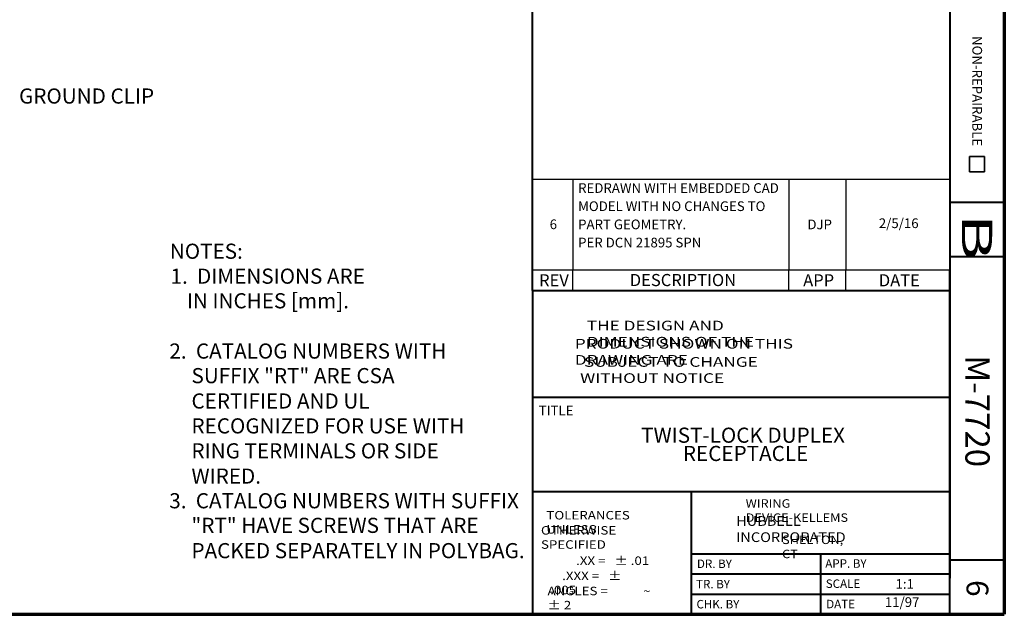
# Paper-space layout 'Layout1' of a CAD drawing. Units: inches. Extents: x -16.9 to -0.6, y -10.9 to -0.5.
# Drawn here: x -8.7 to -0.6, y -10.9 to -5.9 of the extents above; entities that cross this region are included whole.
import ezdxf

# ---------------------------------------------------------------- set-up
doc = ezdxf.new("R2010")
doc.units = ezdxf.units.IN
doc.header["$MEASUREMENT"] = 0
for name, color, linetype, lineweight in [('Border (ANSI)', 7, 'Continuous', 70), ('Symbol (ANSI)', 7, 'Continuous', 25), ('Title (ANSI)', 7, 'Continuous', 50)]:
    doc.layers.add(name, color=color, linetype=linetype, lineweight=lineweight)
doc.layers.add('Viewport1ForCustomObjects_0', color=7, linetype='Continuous')
doc.styles.get("Standard").update_dxf_attribs({"font": 'tahoma.ttf'})

# ---------------------------------------------------------------- blocks, each defined once
blk = doc.blocks.new('CustomObjectsInViewport1_0')
at = {"layer": 'Border (ANSI)', "lineweight": 40}
for p, q in [((12.7895, 2.9925), (12.7895, 10.6775)), ((16.2275, 10.6775), (16.2275, 0.62)), ((16.2275, 3.7225), (16.6775, 3.7225)), ((16.2275, 3.2725), (16.6775, 3.2725)), ((16.2275, 0.7725), (16.6775, 0.7725))]:
    blk.add_line(p, q, dxfattribs=at)
at = {"layer": 'Border (ANSI)'}
for p in [(16.6775, 10.6775), (0.3225, 0.3225)]:
    blk.add_line(p, (16.6775, 0.3225), dxfattribs=at)
at = {"layer": 'Border (ANSI)', "lineweight": 35}
for p, q in [((16.39, 4.0975), (16.515, 4.0975)), ((16.39, 4.0975), (16.39, 3.9725)), ((16.515, 4.0975), (16.515, 3.9725)), ((16.39, 3.9725), (16.515, 3.9725))]:
    blk.add_line(p, q, dxfattribs=at)
at = {"layer": 'Symbol (ANSI)'}
for p, q in [((12.7895, 3.913), (12.7895, 3.1626)), ((12.7895, 3.913), (16.2265, 3.913)), ((13.1215, 3.913), (13.1215, 3.1626)), ((14.9015, 3.913), (14.9015, 3.1626)), ((15.3725, 3.913), (15.3725, 3.1626)), ((16.2265, 3.913), (16.2265, 3.1626)), ((12.7895, 2.9925), (12.7895, 3.1626)), ((12.7895, 3.1626), (16.2265, 3.1626)), ((13.1215, 2.9925), (13.1215, 3.1626)), ((14.9015, 2.9925), (14.9015, 3.1626)), ((15.3725, 2.9925), (15.3725, 3.1626)), ((16.2265, 2.9925), (16.2265, 3.1626)), ((12.7895, 2.9925), (16.2265, 2.9925))]:
    blk.add_line(p, q, dxfattribs=at)
at = {"layer": 'Title (ANSI)', "lineweight": 40}
for p, q in [((12.7895, 2.9925), (16.2275, 2.9925)), ((12.7895, 2.9925), (12.7895, 0.3225)), ((16.2275, 0.3247), (16.2275, 2.9925)), ((12.7895, 2.1125), (16.2275, 2.1125)), ((16.2275, 1.3325), (12.7895, 1.3325)), ((14.097, 1.3325), (14.097, 0.3225)), ((14.097, 0.8225), (16.2275, 0.8225)), ((15.1623, 0.8225), (15.1623, 0.3225)), ((14.097, 0.6575), (16.2275, 0.6575)), ((14.097, 0.4875), (16.2275, 0.4875))]:
    blk.add_line(p, q, dxfattribs=at)
at = {"layer": 'Border (ANSI)', "attachment_point": 1, "rotation": 270}
for s, insert, char_height in [('\\fTahoma|b0|i0;\\W1.;NON-REPAIRABLE', (16.4942, 5.0924), 0.08), ('\\fTahoma|b0|i0;\\W1.75;B', (16.5775, 3.631), 0.25), ('\\fTahoma|b0|i0;\\W1.;M-7720', (16.5567, 2.4586), 0.2), ('\\fTahoma|b0|i0;\\W1.;6', (16.5461, 0.605), 0.18)]:
    blk.add_mtext(s, dxfattribs=dict(at, insert=insert, char_height=char_height))
at = {"layer": 'Symbol (ANSI)', "attachment_point": 1}
for s, insert, char_height in [('\\fTahoma|b0|i0;\\W1.;GROUND CLIP', (8.5561, 4.66), 0.125), ('\\fTahoma|b0|i0;\\W1.;REDRAWN WITH EMBEDDED CAD ', (13.1645, 3.8786), 0.08), ('\\fTahoma|b0|i0;\\W1.;MODEL WITH NO CHANGES TO ', (13.1645, 3.7288), 0.08), ('\\fTahoma|b0|i0;\\W1.;6', (12.93, 3.5794), 0.08), ('\\fTahoma|b0|i0;\\W1.;PART GEOMETRY.', (13.1645, 3.5787), 0.08), ('\\fTahoma|b0|i0;\\W1.;DJP', (15.0544, 3.5783), 0.08), ('\\fTahoma|b0|i0;\\W1.;2/5/16', (15.6431, 3.5882), 0.08), ('\\fTahoma|b0|i0;\\W1.;PER DCN 21895 SPN     ', (13.1645, 3.4288), 0.08), ('\\fTahoma|b0|i0;\\W1.;NOTES:', (9.7989, 3.3799), 0.125), ('\\fTahoma|b0|i0;\\W1.;1.  DIMENSIONS ARE', (9.8051, 3.1741), 0.125), ('\\fTahoma|b0|i0;\\W1.;REV', (12.8426, 3.1275), 0.1), ('\\fTahoma|b0|i0;\\W1.;DESCRIPTION', (13.5901, 3.1296), 0.1), ('\\fTahoma|b0|i0;\\W1.;APP', (15.0193, 3.1275), 0.1), ('\\fTahoma|b0|i0;\\W1.;DATE', (15.6429, 3.1275), 0.1), ('\\fTahoma|b0|i0;\\W1.;    IN INCHES [mm].', (9.7864, 2.9712), 0.125), ('\\fTahoma|b0|i0;\\W1.;2.  CATALOG NUMBERS WITH ', (9.7954, 2.5566), 0.125), ('\\fTahoma|b0|i0;\\W1.;     SUFFIX "RT" ARE CSA', (9.7864, 2.3538), 0.125), ('\\fTahoma|b0|i0;\\W1.;     CERTIFIED AND UL', (9.7864, 2.1446), 0.125), ('\\fTahoma|b0|i0;\\W1.;     RECOGNIZED FOR USE WITH', (9.7864, 1.9392), 0.125), ('\\fTahoma|b0|i0;\\W1.;     RING TERMINALS OR SIDE', (9.7864, 1.7334), 0.125), ('\\fTahoma|b0|i0;\\W1.;     WIRED.', (9.7864, 1.525), 0.125), ('\\fTahoma|b0|i0;\\W1.;3.  CATALOG NUMBERS WITH SUFFIX', (9.7944, 1.3218), 0.125), ('\\fTahoma|b0|i0;\\W1.;     "RT" HAVE SCREWS THAT ARE', (9.7864, 1.1189), 0.125), ('\\fTahoma|b0|i0;\\W1.;     PACKED SEPARATELY IN POLYBAG.', (9.7864, 0.9102), 0.125)]:
    blk.add_mtext(s, dxfattribs=dict(at, insert=insert, char_height=char_height))
at = {"layer": 'Title (ANSI)', "attachment_point": 1}
for s, insert, char_height in [('\\fTahoma|b0|i0;\\W1.3;THE DESIGN AND DIMENSIONS OF THE', (13.236, 2.7442), 0.08), ('\\fTahoma|b0|i0;\\W1.3;PRODUCT SHOWN ON THIS DRAWING ARE', (13.1372, 2.5942), 0.08), ('\\fTahoma|b0|i0;\\W1.3; SUBJECT TO CHANGE WITHOUT NOTICE', (13.181, 2.4442), 0.08), ('\\fTahoma|b0|i0;\\W1.;TITLE', (12.8394, 2.0425), 0.08), ('\\fTahoma|b0|i0;\\W1.;TWIST-LOCK DUPLEX', (13.6839, 1.8624), 0.125), ('\\fTahoma|b0|i0;\\W1.;RECEPTACLE', (14.0279, 1.712), 0.125), ('\\fTahoma|b0|i0;\\W1.1;WIRING DEVICE-KELLEMS', (14.5453, 1.2718), 0.07), ('\\fTahoma|b0|i0;\\W1.15;TOLERANCES UNLESS', (12.9027, 1.1749), 0.07), ('\\fTahoma|b0|i0;\\W1.1;HUBBELL INCORPORATED', (14.4664, 1.1323), 0.08), ('\\fTahoma|b0|i0;\\W1.15;OTHERWISE SPECIFIED', (12.8583, 1.0499), 0.07), ('\\fTahoma|b0|i0;\\W1.1;SHELTON, CT', (14.8459, 0.9721), 0.07), ('\\fTahoma|b0|i0;\\W1.15;.XX =   ± .01    ', (13.1479, 0.7999), 0.07), ('\\fTahoma|b0|i0;\\W1.;DR. BY', (14.144, 0.7745), 0.07), ('\\fTahoma|b0|i0;\\W1.;APP. BY', (15.2018, 0.7764), 0.07), ('\\fTahoma|b0|i0;\\W1.15;    .XXX =   ± .005   ', (12.9345, 0.6749), 0.07), ('\\fTahoma|b0|i0;\\W1.;TR. BY', (14.1369, 0.6069), 0.07), ('\\fTahoma|b0|i0;\\W1.;SCALE', (15.2058, 0.6102), 0.07), ('\\fSimplex|b0|i0;\\W1.;1:1', (15.7809, 0.6132), 0.08), ('\\fTahoma|b0|i0;\\W1.15;ANGLES =   ± 2', (12.9122, 0.5499), 0.07), ('\\fAIGDT|b0|i0;\\W1.15;~', (13.7004, 0.5485), 0.07), ('\\fTahoma|b0|i0;\\W1.;CHK. BY', (14.1401, 0.4411), 0.07), ('\\fTahoma|b0|i0;\\W1.;DATE', (15.2093, 0.442), 0.07), ('\\fSimplex|b0|i0;\\W1.;11/97', (15.6928, 0.4632), 0.08)]:
    blk.add_mtext(s, dxfattribs=dict(at, insert=insert, char_height=char_height))

psp = doc.layouts.get("Layout1")

# ---------------------------------------------------------------- block references
at = {"layer": 'Viewport1ForCustomObjects_0'}
psp.add_blockref('CustomObjectsInViewport1_0', (-17.2286, -11.1748), dxfattribs=at)

doc.saveas('drawing.dxf')
